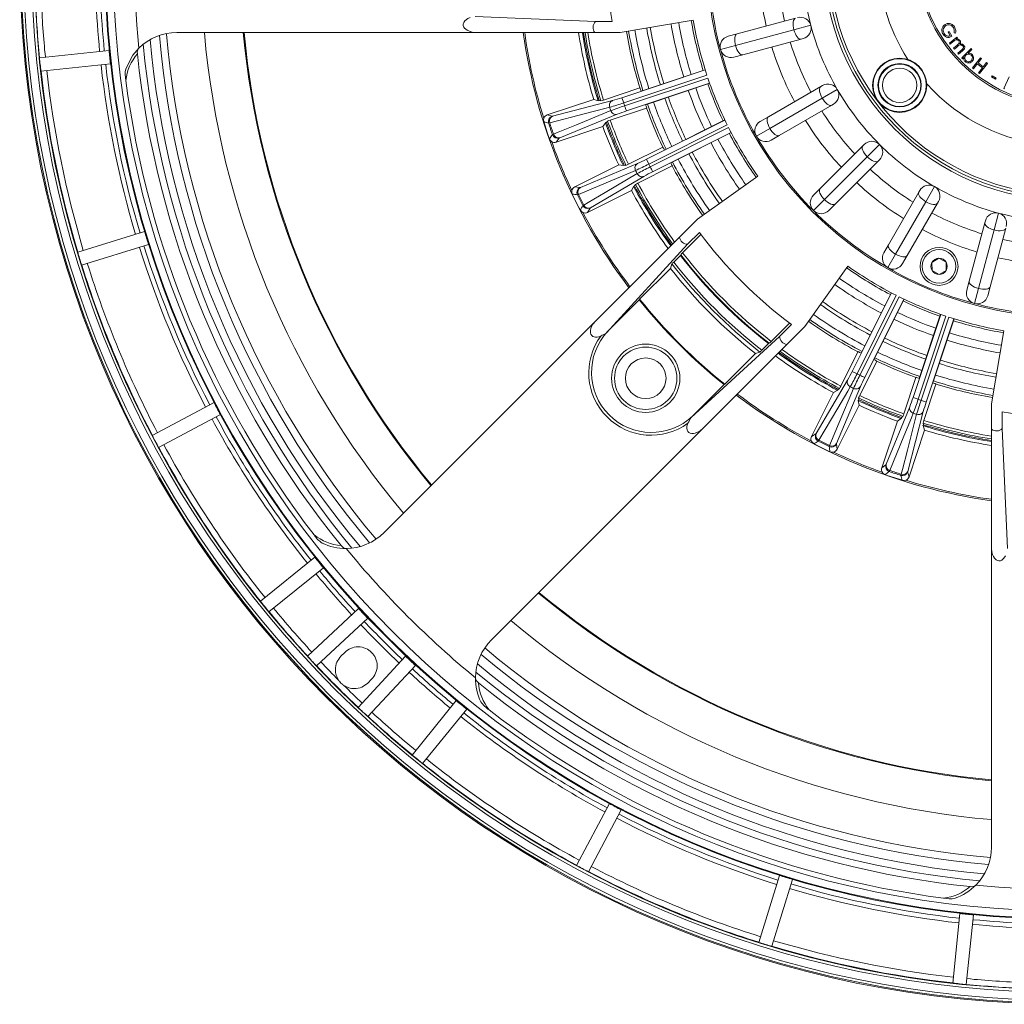
# Model space of a CAD drawing. Units: millimetres. Extents: x 5 to 415, y 5 to 292.
# Drawn here: x 43 to 79, y 170 to 207 of the extents above; entities that cross this region are included whole.
import ezdxf

# ---------------------------------------------------------------- set-up
doc = ezdxf.new("R2010")
doc.units = ezdxf.units.MM

msp = doc.modelspace()

# ---------------------------------------------------------------- linework, layer by layer
at = {"color": 7, "linetype": 'Continuous', "lineweight": 15}
for p, q in [((59.9531, 206.9112), (64.3842, 206.7222)), ((64.9988, 206.7222), (64.3842, 206.7222)), ((65.2965, 206.3222), (67.9939, 206.78)), ((69.6135, 206.2719), (71.7718, 206.8502)), ((48.9454, 206.3222), (59.8336, 206.3222)), ((59.9421, 206.3222), (59.8319, 206.3358)), ((59.8319, 206.3358), (59.8336, 206.3222)), ((59.8336, 206.3222), (59.9421, 206.3222)), ((64.3629, 206.3222), (59.9421, 206.3222)), ((64.3629, 206.3222), (65.2965, 206.3222)), ((71.7106, 206.4197), (69.5524, 205.8414)), ((72.3305, 206.5858), (71.7106, 206.4197)), ((77.3936, 206.3317), (77.4328, 206.3556)), ((77.4726, 206.2023), (77.3936, 206.3317)), ((77.4328, 206.3556), (77.5396, 206.1806)), ((69.2809, 206.1828), (69.6135, 206.2719)), ((71.9788, 206.0774), (69.8206, 205.4991)), ((72.0477, 206.0959), (71.9788, 206.0774)), ((77.4458, 205.9291), (77.7156, 206.153)), ((77.5887, 205.9894), (77.4744, 205.8946)), ((77.6681, 206.2921), (77.6192, 206.3054)), ((77.7442, 206.1185), (77.6976, 206.0798)), ((77.7156, 206.153), (77.7442, 206.1185)), ((46.4433, 205.6578), (43.8756, 205.3879)), ((69.5524, 205.8414), (68.9981, 205.6929)), ((77.4744, 205.8946), (77.4458, 205.9291)), ((77.5983, 205.7454), (77.7364, 205.86)), ((77.6269, 205.7109), (77.5983, 205.7454)), ((77.7326, 205.7986), (77.6269, 205.7109)), ((77.7512, 205.5611), (77.8986, 205.6834)), ((77.928, 205.6479), (77.7806, 205.5256)), ((77.8987, 205.3868), (78.2434, 205.728)), ((78.2749, 205.6962), (78.1361, 205.5589)), ((78.2434, 205.728), (78.2749, 205.6962)), ((69.8206, 205.4991), (69.488, 205.41)), ((77.7806, 205.5256), (77.7512, 205.5611)), ((77.9301, 205.355), (77.8987, 205.3868)), ((77.9758, 205.4003), (77.9301, 205.355)), ((78.2939, 205.0159), (78.5861, 205.3899)), ((78.6238, 205.3605), (78.5011, 205.2036)), ((78.5861, 205.3899), (78.6238, 205.3605)), ((43.9279, 204.8907), (46.4956, 205.1606)), ((65.3642, 203.915), (68.4362, 204.9391)), ((68.4344, 204.9446), (66.0704, 204.1566)), ((78.3315, 204.9866), (78.2939, 205.0159)), ((78.4726, 205.167), (78.3315, 204.9866)), ((78.6626, 205.0184), (78.4726, 205.167)), ((78.5011, 205.2036), (78.6912, 205.055)), ((78.5216, 204.838), (78.6626, 205.0184)), ((78.8515, 205.1825), (78.5593, 204.8086)), ((78.6912, 205.055), (78.8138, 205.2119)), ((78.8138, 205.2119), (78.8515, 205.1825)), ((68.4973, 204.7487), (65.4274, 203.7254)), ((65.4633, 203.6175), (68.5332, 204.6409)), ((78.5593, 204.8086), (78.5216, 204.838)), ((78.9977, 204.6911), (79.0182, 204.7246)), ((79.1487, 204.5981), (78.9977, 204.6911)), ((79.0182, 204.7246), (79.1693, 204.6316)), ((79.1693, 204.6316), (79.1487, 204.5981)), ((79.4517, 204.2595), (79.6482, 204.6885)), ((64.6831, 203.8281), (66.0246, 204.2753)), ((68.5986, 204.4519), (65.5266, 203.4279)), ((66.0246, 204.2753), (66.0326, 204.2778)), ((66.2364, 203.6584), (68.6005, 204.4464)), ((70.7664, 203.2158), (72.7014, 204.333)), ((72.7014, 204.333), (72.7631, 204.3686)), ((73.3096, 204.2222), (72.7538, 203.9013)), ((79.495, 204.2397), (79.4517, 204.2595)), ((64.3231, 203.8553), (62.6039, 203.2822)), ((62.8062, 203.2332), (65.0165, 203.8072)), ((64.3231, 203.8553), (64.496, 203.8025)), ((64.496, 203.8025), (64.526, 203.8125)), ((64.526, 203.8125), (64.5874, 203.7996)), ((65.4274, 203.7254), (65.3642, 203.915)), ((72.7538, 203.9013), (70.8188, 202.7842)), ((64.9109, 203.562), (64.9109, 203.562)), ((66.271, 203.5359), (64.9295, 203.0887)), ((64.9521, 203.4383), (64.9521, 203.4383)), ((66.279, 203.5387), (66.271, 203.5359)), ((73.1014, 203.6402), (71.1664, 202.523)), ((73.1631, 203.6758), (73.1014, 203.6402)), ((62.6039, 203.2822), (62.7845, 203.229)), ((65.1837, 203.3055), (63.0711, 202.4384)), ((64.8359, 203.0541), (64.7945, 203.0069)), ((66.2654, 201.6441), (69.1618, 203.0922)), ((69.1593, 203.0974), (66.9304, 201.9831)), ((70.4682, 203.0436), (70.7664, 203.2158)), ((62.9387, 202.2778), (64.6579, 202.8509)), ((64.7646, 202.9969), (64.6579, 202.8509)), ((64.7945, 203.0069), (64.7646, 202.9969)), ((69.2492, 202.9124), (66.3548, 201.4653)), ((66.4057, 201.3636), (69.3, 202.8107)), ((70.8188, 202.7842), (70.3218, 202.4972)), ((63.0512, 202.4288), (62.9387, 202.2778)), ((69.3914, 202.6329), (66.4951, 201.1848)), ((67.1652, 201.5134), (69.3941, 202.6277)), ((71.1664, 202.523), (70.8682, 202.3508)), ((65.6035, 201.4617), (66.8683, 202.0941)), ((66.8683, 202.0941), (66.8759, 202.0977)), ((72.6709, 200.5622), (74.2508, 202.1422)), ((74.2508, 202.1422), (74.3013, 202.1926)), ((74.867, 202.1926), (74.4132, 201.7388)), ((66.3548, 201.4653), (66.2654, 201.6441)), ((74.4132, 201.7388), (72.8332, 200.1589)), ((74.867, 201.6269), (74.8165, 201.5765)), ((65.2433, 201.4378), (63.6223, 200.6274)), ((63.8295, 200.6075), (65.9365, 201.4882)), ((65.2433, 201.4378), (65.4219, 201.41)), ((65.4219, 201.41), (65.4501, 201.4241)), ((65.4501, 201.4241), (65.5128, 201.4201)), ((67.2168, 201.397), (65.952, 200.7646)), ((67.2242, 201.4009), (67.2168, 201.397)), ((74.8165, 201.5765), (73.2366, 199.9965)), ((66.173, 201.0152), (64.2042, 199.8581)), ((65.8666, 201.2305), (65.8666, 201.2305)), ((65.9249, 201.1139), (65.9249, 201.1139)), ((70.3804, 201.0185), (68.1494, 199.4348)), ((63.6223, 200.6274), (63.8087, 200.6002)), ((65.8016, 200.6504), (65.7167, 200.4909)), ((65.8299, 200.6646), (65.8016, 200.6504)), ((65.8642, 200.7171), (65.8299, 200.6646)), ((72.4274, 200.3187), (72.6709, 200.5622)), ((76.8966, 200.6352), (76.5757, 200.0794)), ((64.0958, 199.6804), (65.7167, 200.4909)), ((72.8332, 200.1589), (72.4274, 199.7531)), ((75.1974, 198.492), (76.3145, 200.427)), ((76.3145, 200.427), (76.3502, 200.4888)), ((64.1859, 199.8458), (64.0958, 199.6804)), ((73.2366, 199.9965), (72.9931, 199.7531)), ((76.5757, 200.0794), (75.4585, 198.1444)), ((77.0074, 200.027), (75.8902, 198.092)), ((77.043, 200.0888), (77.0074, 200.027)), ((68.1494, 199.4348), (67.4892, 198.7746)), ((79.2602, 199.6561), (79.0941, 199.0363)), ((78.1735, 197.1462), (78.7518, 199.3044)), ((78.7518, 199.3044), (78.7703, 199.3733)), ((79.5246, 199.0974), (78.9463, 196.9391)), ((47.7539, 198.9757), (45.2848, 198.2209)), ((67.4892, 198.7746), (64.3632, 195.6487)), ((68.2757, 198.8697), (67.6014, 198.1954)), ((67.7871, 198.5069), (68.2217, 198.9414)), ((79.0941, 199.0363), (78.5158, 196.878)), ((45.431, 197.7427), (47.9001, 198.4976)), ((64.7887, 195.2413), (67.7871, 198.5069)), ((75.0252, 198.1938), (75.1974, 198.492)), ((67.5198, 198.0985), (67.2751, 197.8535)), ((67.5315, 198.1225), (67.5198, 198.0985)), ((75.4585, 198.1444), (75.1716, 197.6474)), ((75.8902, 198.092), (75.718, 197.7938)), ((76.8006, 197.84), (77.0583, 197.994)), ((77.0583, 197.994), (77.3205, 197.8478)), ((67.1506, 197.6189), (66.0169, 196.4852)), ((67.2071, 197.7825), (67.1506, 197.6189)), ((72.1092, 195.475), (73.6929, 197.706)), ((76.8051, 197.5398), (76.8006, 197.84)), ((77.3205, 197.8478), (77.325, 197.5476)), ((77.0673, 197.3936), (76.8051, 197.5398)), ((77.325, 197.5476), (77.0673, 197.3936)), ((78.0844, 196.8136), (78.1735, 197.1462)), ((78.5158, 196.878), (78.3672, 196.3237)), ((78.9463, 196.9391), (78.8571, 196.6065)), ((73.8592, 193.8207), (75.3073, 196.717)), ((75.4851, 196.6256), (74.038, 193.7313)), ((74.1397, 193.6804), (75.5868, 196.5748)), ((75.3021, 196.7197), (74.1877, 194.4908)), ((66.0052, 196.4579), (64.8455, 195.2982)), ((66.0169, 196.4852), (66.0052, 196.4579)), ((75.7666, 196.4874), (74.3185, 193.591)), ((74.6574, 194.256), (75.7718, 196.4849)), ((76.1022, 192.8522), (77.1263, 195.9242)), ((77.3152, 195.8588), (76.2919, 192.789)), ((77.1208, 195.9261), (76.3327, 193.5621)), ((76.3998, 192.753), (77.4231, 195.8229)), ((64.2865, 195.572), (56.5874, 187.8728)), ((64.3632, 195.6487), (64.2865, 195.572)), ((64.2865, 195.572), (64.295, 195.5611)), ((70.8698, 194.927), (71.5441, 195.6013)), ((71.6158, 195.5473), (71.1812, 195.1127)), ((71.449, 194.8148), (72.1092, 195.475)), ((77.6134, 195.7618), (76.5894, 192.6898)), ((76.8309, 193.396), (77.619, 195.76)), ((64.7887, 195.2413), (64.8455, 195.2982)), ((67.9157, 192.1143), (71.1812, 195.1127)), ((79.4543, 195.3195), (78.9966, 192.6221)), ((71.449, 194.8148), (68.323, 191.6889)), ((70.5279, 194.6007), (70.7729, 194.8454)), ((70.7729, 194.8454), (70.7969, 194.8571)), ((69.1596, 193.3425), (70.2933, 194.4762)), ((70.2933, 194.4762), (70.4568, 194.5327)), ((73.439, 193.2776), (74.0714, 194.5424)), ((74.0714, 194.5424), (74.0753, 194.5499)), ((74.7685, 194.1939), (74.1361, 192.9291)), ((74.7721, 194.2015), (74.7685, 194.1939)), ((74.038, 193.7313), (73.8592, 193.8207)), ((67.9725, 192.1712), (69.1322, 193.3309)), ((69.1322, 193.3309), (69.1596, 193.3425)), ((72.5325, 191.5298), (73.6896, 193.4986)), ((74.1626, 193.2621), (73.2818, 191.1551)), ((73.7883, 193.2505), (73.7883, 193.2505)), ((75.7631, 192.2552), (76.2103, 193.5967)), ((76.2103, 193.5967), (76.2131, 193.6046)), ((76.9497, 193.3502), (76.5025, 192.0087)), ((76.9521, 193.3582), (76.9497, 193.3502)), ((73.1652, 193.0424), (72.3548, 191.4214)), ((73.1652, 193.0424), (73.3248, 193.1273)), ((73.3248, 193.1273), (73.3389, 193.1555)), ((73.3389, 193.1555), (73.3915, 193.1898)), ((73.9049, 193.1923), (73.9049, 193.1923)), ((50.3154, 192.6665), (48.0357, 191.4544)), ((73.3018, 190.948), (74.1122, 192.5689)), ((74.0985, 192.7757), (74.0844, 192.7475)), ((74.0844, 192.7475), (74.1122, 192.5689)), ((74.0944, 192.8384), (74.0985, 192.7757)), ((76.2919, 192.789), (76.1022, 192.8522)), ((78.9966, 192.6221), (78.9966, 191.6885)), ((48.2705, 191.0129), (50.5501, 192.225)), ((67.9725, 192.1712), (67.9157, 192.1143)), ((75.1128, 190.3967), (75.9799, 192.5093)), ((75.6813, 192.1201), (75.7284, 192.1615)), ((76.4816, 192.3421), (75.9076, 190.1318)), ((76.1127, 192.2778), (76.1127, 192.2778)), ((76.2363, 192.2365), (76.2363, 192.2365)), ((79.3966, 191.7098), (79.3966, 192.3244)), ((75.5253, 191.9836), (74.9522, 190.2643)), ((75.5253, 191.9836), (75.6713, 192.0902)), ((75.6713, 192.0902), (75.6813, 192.1201)), ((76.474, 191.913), (76.4869, 191.8516)), ((76.4869, 191.8516), (76.4769, 191.8216)), ((76.4769, 191.8216), (76.5297, 191.6487)), ((60.5472, 183.913), (68.2463, 191.6122)), ((68.2355, 191.6206), (68.2463, 191.6122)), ((68.2463, 191.6122), (68.323, 191.6889)), ((72.3548, 191.4214), (72.5202, 191.5115)), ((75.9566, 189.9295), (76.5297, 191.6487)), ((78.9966, 191.6885), (78.9966, 187.2677)), ((79.5855, 187.2807), (79.3966, 191.7098)), ((73.2746, 191.1343), (73.3018, 190.948)), ((74.9522, 190.2643), (75.1032, 190.3769)), ((75.9033, 190.1101), (75.9566, 189.9295)), ((79.0102, 187.1575), (78.9966, 187.2677)), ((78.9966, 187.2677), (78.9966, 187.1593)), ((78.9966, 187.1593), (79.0102, 187.1575)), ((78.9966, 187.1593), (78.9966, 176.271)), ((54.0337, 186.9619), (52.0272, 185.3371)), ((52.3419, 184.9486), (54.3483, 186.5734)), ((55.6434, 185.0758), (53.7589, 183.3185)), ((54.0999, 182.9528), (55.9844, 184.7101)), ((55.1387, 183.4542), (54.9973, 183.3128)), ((57.3845, 183.31), (55.6272, 181.4255)), ((55.9928, 181.0845), (57.7502, 182.969)), ((55.9872, 182.3229), (56.1286, 182.4643)), ((59.2477, 181.674), (57.6229, 179.6675)), ((58.0115, 179.3528), (59.6363, 181.3593)), ((64.8994, 177.8757), (63.6873, 175.5961)), ((64.1288, 175.3614), (65.3409, 177.641)), ((71.172, 175.2257), (70.4171, 172.7566)), ((70.8953, 172.6105), (71.6501, 175.0795)), ((77.8349, 173.8212), (77.5651, 171.2535)), ((78.0623, 171.2012), (78.3322, 173.7689))]:
    msp.add_line(p, q, dxfattribs=at)
at = {"color": 7, "linetype": 'Continuous', "lineweight": 15, "flags": 128}
for points in [[(59.8319, 206.3358), (59.649, 206.4013), (59.5564, 206.4769), (59.5254, 206.5242), (59.5075, 206.5809), (59.508, 206.6354), (59.5255, 206.6893), (59.5723, 206.7556), (59.6835, 206.8359), (59.7705, 206.8718)], [(71.7106, 206.4197), (71.6936, 206.4959), (71.6836, 206.5709), (71.6809, 206.6418), (71.6857, 206.7058), (71.6977, 206.7606), (71.7166, 206.8039), (71.7416, 206.8342), (71.7718, 206.8502)], [(71.9788, 206.0774), (71.9447, 206.0763), (71.9079, 206.09), (71.8699, 206.118), (71.8321, 206.1594), (71.7959, 206.2125), (71.7628, 206.2752), (71.734, 206.3452), (71.7106, 206.4197)], [(69.5524, 205.8414), (69.5354, 205.9176), (69.5253, 205.9926), (69.5226, 206.0635), (69.5274, 206.1275), (69.5395, 206.1823), (69.5584, 206.2256), (69.5834, 206.2559), (69.6135, 206.2719)], [(47.0561, 204.9784), (47.3216, 205.4898), (47.5421, 205.7473)], [(69.8206, 205.4991), (69.7865, 205.498), (69.7497, 205.5117), (69.7117, 205.5398), (69.6738, 205.5811), (69.6377, 205.6342), (69.6046, 205.6969), (69.5758, 205.7669), (69.5524, 205.8414)], [(72.7538, 203.9013), (72.7176, 203.9706), (72.6885, 204.0404), (72.6675, 204.1082), (72.6556, 204.1713), (72.6531, 204.2273), (72.6601, 204.274), (72.6764, 204.3097), (72.7014, 204.333)], [(73.1014, 203.6402), (73.0687, 203.6302), (73.0297, 203.6339), (72.9857, 203.6512), (72.9384, 203.6814), (72.8898, 203.7233), (72.8416, 203.7753), (72.7956, 203.8354), (72.7538, 203.9013)], [(64.9109, 203.562), (64.7331, 203.5159), (64.0221, 203.3317), (62.7001, 202.9892)], [(62.8398, 202.5699), (63.0093, 202.6396), (63.6877, 202.9185), (64.9521, 203.4383)], [(62.4764, 203.0326), (62.4673, 203.0991), (62.4793, 203.1611)], [(62.7845, 203.229), (62.7991, 203.2314), (62.8062, 203.2332)], [(70.8188, 202.7842), (70.7826, 202.8534), (70.7535, 202.9232), (70.7325, 202.991), (70.7206, 203.0541), (70.7181, 203.1101), (70.7251, 203.1568), (70.7414, 203.1925), (70.7664, 203.2158)], [(62.7001, 202.9892), (62.686, 202.9852), (62.6575, 202.9783)], [(71.1664, 202.523), (71.1337, 202.513), (71.0947, 202.5167), (71.0507, 202.534), (71.0034, 202.5642), (70.9548, 202.6061), (70.9065, 202.6581), (70.8606, 202.7182), (70.8188, 202.7842)], [(62.7664, 202.2999), (62.7171, 202.3454), (62.687, 202.401)], [(62.7993, 202.5531), (62.8022, 202.5548), (62.8398, 202.5699)], [(63.0711, 202.4384), (63.0526, 202.4299), (63.0512, 202.4288)], [(74.4132, 201.7388), (74.3603, 201.7963), (74.3141, 201.8562), (74.2763, 201.9162), (74.2485, 201.9741), (74.2316, 202.0275), (74.2263, 202.0745), (74.2328, 202.1132), (74.2508, 202.1422)], [(74.8165, 201.5765), (74.7876, 201.5584), (74.7489, 201.5519), (74.7019, 201.5572), (74.6485, 201.5741), (74.5906, 201.602), (74.5306, 201.6397), (74.4707, 201.6859), (74.4132, 201.7388)], [(65.8666, 201.2305), (65.6971, 201.1598), (65.0193, 200.8769), (63.759, 200.3509)], [(63.9566, 199.9556), (64.1146, 200.0486), (64.7467, 200.4206), (65.9249, 201.1139)], [(63.8087, 200.6002), (63.8227, 200.6047), (63.8295, 200.6075)], [(72.8332, 200.1589), (72.7804, 200.2163), (72.7342, 200.2763), (72.6964, 200.3363), (72.6685, 200.3942), (72.6516, 200.4476), (72.6463, 200.4946), (72.6528, 200.5333), (72.6709, 200.5622)], [(63.5314, 200.3623), (63.513, 200.4268), (63.5161, 200.4899)], [(63.759, 200.3509), (63.7456, 200.345), (63.7184, 200.3341)], [(73.2366, 199.9965), (73.2077, 199.9785), (73.1689, 199.9719), (73.122, 199.9772), (73.0685, 199.9942), (73.0107, 200.022), (72.9506, 200.0598), (72.8907, 200.106), (72.8332, 200.1589)], [(76.5757, 200.0794), (76.5098, 200.1213), (76.4496, 200.1672), (76.3976, 200.2154), (76.3557, 200.2641), (76.3256, 200.3113), (76.3083, 200.3553), (76.3046, 200.3944), (76.3145, 200.427)], [(63.9188, 199.9333), (63.9215, 199.9353), (63.9566, 199.9556)], [(64.2042, 199.8581), (64.187, 199.8471), (64.1859, 199.8458)], [(77.0074, 200.027), (76.9841, 200.0021), (76.9484, 199.9857), (76.9016, 199.9787), (76.8456, 199.9812), (76.7825, 199.9932), (76.7148, 200.0141), (76.6449, 200.0432), (76.5757, 200.0794)], [(63.9221, 199.6779), (63.8669, 199.716), (63.8292, 199.7668)], [(79.0941, 199.0363), (79.0195, 199.0596), (78.9496, 199.0884), (78.8869, 199.1215), (78.8338, 199.1577), (78.7924, 199.1955), (78.7644, 199.2335), (78.7506, 199.2703), (78.7518, 199.3044)], [(79.5246, 199.0974), (79.5085, 199.0672), (79.4783, 199.0422), (79.4349, 199.0234), (79.3802, 199.0113), (79.3162, 199.0065), (79.2453, 199.0092), (79.1703, 199.0192), (79.0941, 199.0363)], [(75.4585, 198.1444), (75.3926, 198.1862), (75.3325, 198.2322), (75.2805, 198.2804), (75.2386, 198.329), (75.2084, 198.3763), (75.1911, 198.4203), (75.1874, 198.4594), (75.1974, 198.492)], [(75.8902, 198.092), (75.8669, 198.067), (75.8312, 198.0507), (75.7844, 198.0437), (75.7285, 198.0462), (75.6654, 198.0581), (75.5976, 198.0791), (75.5278, 198.1082), (75.4585, 198.1444)], [(78.5158, 196.878), (78.4413, 196.9014), (78.3713, 196.9302), (78.3086, 196.9633), (78.2555, 196.9995), (78.2141, 197.0373), (78.1861, 197.0753), (78.1723, 197.1121), (78.1735, 197.1462)], [(78.9463, 196.9391), (78.9302, 196.909), (78.9, 196.884), (78.8566, 196.8651), (78.8019, 196.853), (78.7379, 196.8483), (78.667, 196.8509), (78.592, 196.861), (78.5158, 196.878)], [(64.5768, 195.1145), (64.5141, 195.094), (64.4469, 195.0822), (64.3943, 195.0814), (64.3388, 195.0912), (64.2905, 195.1119), (64.2478, 195.1473), (64.2208, 195.1883), (64.2025, 195.246), (64.2014, 195.332), (64.218, 195.4064), (64.2461, 195.4767), (64.295, 195.5611)], [(64.295, 195.5611), (64.3256, 195.6041), (64.3632, 195.6487)], [(64.5834, 195.1235), (64.6001, 195.137), (64.6348, 195.1535), (64.6953, 195.1795), (64.7779, 195.2316), (64.7887, 195.2413)], [(73.7883, 193.2505), (73.6951, 193.0922), (73.3227, 192.4592), (72.63, 191.2822)], [(73.0253, 191.0846), (73.0959, 191.2537), (73.3784, 191.9307), (73.9049, 193.1923)], [(76.1127, 192.2778), (76.0428, 192.1078), (75.7636, 191.4285), (75.2443, 190.1654)], [(75.6636, 190.0257), (75.7095, 190.2031), (75.8935, 190.9132), (76.2363, 192.2365)], [(68.2355, 191.6206), (68.1531, 191.5727), (68.0599, 191.5376), (68.0028, 191.5266), (67.9409, 191.5255), (67.8856, 191.537), (67.8328, 191.5645), (67.7946, 191.6033), (67.7689, 191.6539), (67.7551, 191.7338), (67.7605, 191.8025), (67.777, 191.8692), (67.7888, 191.9024)], [(68.323, 191.6889), (68.2796, 191.6521), (68.2355, 191.6206)], [(72.5202, 191.5115), (72.5288, 191.5235), (72.5325, 191.5298)], [(72.4412, 191.1548), (72.3877, 191.1953), (72.3523, 191.2477)], [(72.63, 191.2822), (72.6229, 191.2694), (72.6077, 191.2444)], [(73.0085, 191.044), (73.0094, 191.0472), (73.0253, 191.0846)], [(73.2818, 191.1551), (73.2748, 191.136), (73.2746, 191.1343)], [(73.1643, 190.8417), (73.0973, 190.8391), (73.0367, 190.8571)], [(75.1032, 190.3769), (75.11, 190.39), (75.1128, 190.3967)], [(75.2443, 190.1654), (75.2391, 190.1518), (75.2275, 190.1249)], [(75.6527, 189.9832), (75.6531, 189.9865), (75.6636, 190.0257)], [(75.9076, 190.1318), (75.9033, 190.1119), (75.9033, 190.1101)], [(75.8355, 189.8049), (75.7696, 189.7928), (75.707, 189.802)], [(79.5144, 187.0173), (79.4563, 186.9263), (79.4197, 186.8886), (79.3735, 186.8562), (79.3247, 186.8368), (79.2695, 186.8316), (79.2214, 186.8415), (79.1677, 186.8694), (79.1061, 186.9294), (79.0652, 186.9938), (79.0354, 187.0633), (79.0102, 187.1575)]]:
    msp.add_lwpolyline(points, dxfattribs=at)
at = {"color": 7, "linetype": 'Continuous', "lineweight": 15}
for centre, radius in [((81.7966, 209.1222), 38.651), ((81.7966, 209.1222), 38.6108), ((81.7966, 209.1222), 38.5108), ((81.7966, 209.1222), 38.211), ((81.7966, 209.1222), 38.111), ((81.7966, 209.1222), 35.5126), ((81.7966, 209.1222), 35.4862), ((81.7966, 209.1222), 35.2126), ((81.7966, 209.1222), 9), ((81.7966, 209.1222), 8.9), ((81.7966, 209.1222), 8.8), ((81.7966, 209.1222), 5.5597), ((75.6086, 204.3737), 1), ((75.6086, 204.3737), 0.98), ((75.6086, 204.3737), 0.8), ((75.6086, 204.3737), 0.78), ((75.6086, 204.3737), 0.6336), ((77.0628, 197.6938), 0.7), ((77.0628, 197.6938), 0.62), ((66.2403, 193.5659), 1.26), ((66.2403, 193.5659), 1.15), ((66.2403, 193.5659), 0.75)]:
    msp.add_circle(centre, radius, dxfattribs=at)
for centre, radius, start, end in [((81.7966, 209.1222), 13.3, 339.44622, 155.55655), ((81.7966, 209.1222), 7, 82.50148, 212.8478), ((81.7966, 209.1222), 5.5, 325.49645, 145.49645), ((81.7966, 209.1222), 13.3, 159.44642, 335.55674), ((81.7966, 209.1222), 7, 222.15517, 32.8478), ((81.7966, 209.1222), 34.4203, 174.37304, 185.62696), ((81.7966, 209.1222), 5.5, 145.49645, 323.14112), ((81.7966, 209.1222), 16.9684, 171.86887, 188.13113), ((81.7966, 209.1222), 13.25, 180, 195), ((81.7966, 209.1222), 9.8, 180, 195), ((81.7966, 209.1222), 11.4, 182.01079, 192.98921), ((81.7966, 209.1222), 10.7, 182.1424, 192.8576), ((81.7966, 209.1222), 38.1005, 182.37595, 185.62405), ((81.7966, 209.1222), 37.8866, 182.37808, 185.62192), ((81.7966, 209.1222), 35.8726, 182.3993, 185.6007), ((81.7966, 209.1222), 35.6994, 182.40124, 185.59876), ((64.5966, 206.5103), 0.3, 135.07012, 218.83594), ((81.7966, 209.1222), 14.5447, 189.63111, 197.40174), ((81.7966, 209.1222), 14.0753, 189.63111, 197.36723), ((81.7966, 209.1222), 14, 189.63111, 198.20342), ((71.9442, 206.4823), 0.4, 15, 105), ((48.9454, 204.3222), 2, 90, 134.55956), ((81.7966, 209.1222), 31.9608, 185.02653, 219.9686), ((81.7966, 209.1222), 20.2686, 187.94051, 217.05949), ((81.7966, 209.1222), 20.2162, 187.96123, 197.14958), ((81.7966, 209.1222), 18.25, 188.82544, 196.77396), ((81.7966, 209.1222), 18.11, 188.89422, 197.07905), ((81.7966, 209.1222), 18.0684, 188.91485, 197.08958), ((81.7966, 209.1222), 18.0135, 188.94224, 197.18613), ((81.7966, 209.1222), 17.9137, 188.99248, 197.18966), ((81.7966, 209.1222), 16.5, 189.63111, 197.08285), ((81.7966, 209.1222), 16.4186, 189.63111, 197.51981), ((81.7966, 209.1222), 16.1873, 189.63111, 197.50671), ((81.7966, 209.1222), 15.7415, 189.63111, 197.48039), ((81.7966, 209.1222), 15.6062, 189.63111, 197.4721), ((81.7966, 209.1222), 14.8311, 189.63111, 197.42171), ((71.9442, 206.4823), 0.4, 285, 15), ((81.7966, 209.1222), 9.8, 195, 210), ((81.7966, 209.1222), 33.9784, 185.16124, 219.8301), ((81.7966, 209.1222), 33.6237, 184.96769, 220.03214), ((81.7966, 209.1222), 33.3543, 184.92624, 220.11959), ((81.7966, 209.1222), 30.53, 185.26832, 219.73175), ((81.7966, 209.1222), 30.5, 185.27354, 219.72656), ((69.3845, 205.7964), 0.4, 105, 195), ((81.7966, 209.1222), 10.7, 197.1424, 207.8576), ((47.7602, 205.5781), 0.2767, 143.22607, 188.09937), ((81.7966, 209.1222), 34.2478, 185.40264, 219.57422), ((69.3845, 205.7964), 0.4, 195, 285), ((81.7966, 209.1222), 13.25, 195, 210), ((81.7966, 209.1222), 11.4, 197.01079, 207.98921), ((81.7966, 209.1222), 38.1044, 185.62408, 186.37592), ((48.9454, 204.3222), 1.9, 140.17442, 172.96488), ((81.7966, 209.1222), 34.497, 185.96197, 219.03803), ((81.7966, 209.1222), 38.1005, 186.37595, 196.62405), ((81.7966, 209.1222), 37.8866, 186.37808, 196.62192), ((81.7966, 209.1222), 35.8726, 186.3993, 196.6007), ((81.7966, 209.1222), 35.6994, 186.40124, 196.59876), ((48.1543, 204.776), 1.1166, 169.55279, 191.41705), ((81.7966, 209.1222), 35.0358, 187.49043, 217.50957), ((81.7966, 209.1222), 14, 198.66885, 206.33115), ((81.7966, 209.1222), 16.4916, 197.08279, 197.52386), ((81.7966, 209.1222), 14.8311, 199.45056, 205.54944), ((81.7966, 209.1222), 14.5447, 199.47053, 205.52947), ((81.7966, 209.1222), 14.0753, 199.50504, 205.49496), ((72.9631, 204.0222), 0.4, 30, 120), ((72.9631, 204.0222), 0.4, 300, 30), ((81.7966, 209.1222), 9.8, 210, 225), ((64.3601, 204.7397), 0.9671, 283.59445, 289.51092), ((63.4382, 209.5106), 5.9178, 285.46789, 288.99277), ((81.7966, 209.1222), 15.7415, 199.39188, 205.60812), ((81.7966, 209.1222), 15.6062, 199.40018, 205.59982), ((61.0794, 216.57), 13.5606, 286.41243, 288.70137), ((81.7966, 209.1222), 17.7776, 198.22609, 198.64618), ((69.6938, 190.7288), 13.5652, 108.17128, 110.45945), ((67.3434, 197.7959), 5.9178, 107.87951, 111.40438), ((81.7966, 209.1222), 17.2359, 198.24711, 198.62516), ((213.7639, 252.9491), 156.2903, 198.399498, 198.472773), ((81.7966, 209.1222), 16.4916, 199.34841, 199.78948), ((81.7966, 209.1222), 16.5, 199.78943, 205.21057), ((81.7966, 209.1222), 16.4186, 199.35247, 205.64753), ((81.7966, 209.1222), 16.1873, 199.36556, 205.63444), ((81.7966, 209.1222), 10.7, 212.1424, 222.8576), ((62.6671, 203.0925), 0.1999, 108.41916, 159.93064), ((62.8483, 203.0392), 0.2002, 108.57206, 197.70028), ((62.8817, 203.0553), 0.1932, 112.99196, 200.00375), ((65.1169, 202.4389), 0.6763, 106.08734, 114.55183), ((81.7966, 209.1222), 18.0135, 199.68614, 205.31386), ((81.7966, 209.1222), 17.9137, 199.68261, 205.31739), ((81.7966, 209.1222), 11.4, 212.01079, 222.98921), ((95.5873, 313.0951), 114.9351, 253.256752, 253.351011), ((81.7966, 209.1222), 20.2572, 197.49457, 199.3777), ((81.7966, 209.1222), 20.101, 197.79744, 199.07483), ((81.7966, 209.1222), 20.0572, 197.80493, 199.06734), ((81.7966, 209.1222), 18.25, 200.09831, 204.90169), ((81.7966, 209.1222), 18.11, 199.84264, 205.15429), ((81.7966, 209.1222), 18.0684, 199.7827, 205.2173), ((81.7966, 209.1222), 14, 206.79658, 215.36889), ((70.6682, 202.6972), 0.4, 120, 210), ((155.3263, 134.14), 115.0723, 143.521317, 143.615464), ((62.9884, 202.6189), 0.2002, 199.17199, 288.30022), ((63.0248, 202.626), 0.1932, 196.86852, 283.88031), ((81.7966, 209.1222), 14.5447, 207.59826, 215.36889), ((81.7966, 209.1222), 14.0753, 207.63277, 215.36889), ((70.6682, 202.6972), 0.4, 210, 300), ((81.7966, 209.1222), 13.25, 210, 225), ((62.8754, 202.4674), 0.1999, 236.93724, 288.4575), ((81.7966, 209.1222), 20.2162, 199.72269, 205.27731), ((81.7966, 209.1222), 16.4916, 205.21052, 205.65159), ((81.7966, 209.1222), 14.8311, 207.57829, 215.36889), ((74.5841, 201.9097), 0.4, 45, 135), ((74.5841, 201.9097), 0.4, 315, 45), ((81.7966, 209.1222), 9.8, 225, 240), ((63.5677, 206.9112), 5.9178, 293.59562, 297.12049), ((81.7966, 209.1222), 16.1873, 207.49329, 215.36889), ((81.7966, 209.1222), 15.7415, 207.51961, 215.36889), ((81.7966, 209.1222), 15.6062, 207.5279, 215.36889), ((65.1548, 202.3185), 0.9671, 291.72218, 297.63865), ((60.2345, 213.5662), 13.5606, 294.54016, 296.8291), ((72.4158, 189.2025), 13.5652, 116.29901, 118.58718), ((81.7966, 209.1222), 17.2359, 206.37484, 206.75289), ((206.2421, 271.1664), 156.2903, 206.527226, 206.600501), ((81.7966, 209.1222), 16.4916, 207.47614, 207.91721), ((81.7966, 209.1222), 16.5, 207.91715, 215.36889), ((81.7966, 209.1222), 16.4186, 207.48019, 215.36889), ((81.7966, 209.1222), 10.7, 227.1424, 237.8576), ((81.7966, 209.1222), 17.7776, 206.35382, 206.77391), ((69.0899, 195.8662), 5.9178, 116.00723, 119.53211), ((63.7117, 200.4486), 0.1999, 116.54689, 168.05837), ((63.8986, 200.4213), 0.2002, 116.69978, 205.82801), ((63.9294, 200.442), 0.1932, 121.11969, 208.13148), ((81.7966, 209.1222), 18.11, 207.96963, 216.10578), ((81.7966, 209.1222), 18.0684, 207.91042, 216.08515), ((66.2294, 200.1478), 0.6763, 114.21507, 122.67956), ((81.7966, 209.1222), 18.0135, 207.81387, 216.05776), ((81.7966, 209.1222), 17.9137, 207.81034, 216.00752), ((81.7966, 209.1222), 11.4, 227.01079, 237.98921), ((76.6966, 200.2888), 0.4, 60, 150), ((76.6966, 200.2888), 0.4, 330, 60), ((81.7966, 209.1222), 9.8, 240, 255), ((80.7491, 314.0005), 114.9351, 261.38448, 261.478739), ((81.7966, 209.1222), 20.2572, 205.6223, 207.50543), ((81.7966, 209.1222), 20.101, 205.92517, 207.20256), ((81.7966, 209.1222), 20.0572, 205.93266, 207.19507), ((81.7966, 209.1222), 18.25, 208.22604, 216.17456), ((72.7103, 200.0359), 0.4, 135, 225), ((165.1888, 145.2888), 115.0723, 151.649045, 151.743192), ((64.0967, 200.0251), 0.2002, 207.29972, 296.42794), ((64.1317, 200.0373), 0.1932, 204.99625, 292.00804), ((64.0063, 199.8592), 0.1999, 245.06496, 296.58523), ((81.7966, 209.1222), 20.2162, 207.85042, 217.03877), ((72.7103, 200.0359), 0.4, 225, 315), ((81.7966, 209.1222), 13.25, 225, 240), ((81.7966, 209.1222), 10.7, 242.1424, 252.8576), ((79.1566, 199.2698), 0.4, 75, 165), ((79.1566, 199.2698), 0.4, 345, 75), ((81.7966, 209.1222), 9.8, 255, 270), ((67.7875, 198.8069), 0.3, 186.16406, 269.92988), ((81.7966, 209.1222), 16.9684, 216.86887, 233.13113), ((81.7966, 209.1222), 11.4, 242.01079, 252.98921), ((81.7966, 209.1222), 35.8726, 197.3993, 207.6007), ((81.7966, 209.1222), 35.6994, 197.40124, 207.59876), ((81.7966, 209.1222), 10.7, 257.1424, 267.8576), ((81.7966, 209.1222), 38.1044, 196.62408, 197.37592), ((81.7966, 209.1222), 18.0374, 217.67329, 232.32671), ((68.3443, 197.4126), 1.0792, 133.50448, 138.86557), ((81.7966, 209.1222), 18.0135, 217.63539, 232.36461), ((81.7966, 209.1222), 17.9137, 217.58739, 232.41261), ((75.3716, 197.9938), 0.4, 150, 240), ((77.0628, 197.6938), 0.3002, 90.86151, 150.86151), ((77.0628, 197.6938), 0.3002, 30.86151, 90.86151), ((81.7966, 209.1222), 11.4, 257.01079, 267.98921), ((81.7966, 209.1222), 38.1005, 197.37595, 207.62405), ((81.7966, 209.1222), 37.8866, 197.37808, 207.62192), ((81.7966, 209.1222), 18.6235, 218.14688, 231.85312), ((68.2891, 196.8143), 1.452, 134.29822, 138.17988), ((81.7966, 209.1222), 18.4782, 217.85626, 232.14374), ((81.7966, 209.1222), 18.3809, 217.81156, 232.18844), ((81.7966, 209.1222), 14.0753, 234.63111, 242.36723), ((81.7966, 209.1222), 14, 234.63111, 243.20342), ((75.3716, 197.9938), 0.4, 240, 330), ((81.7966, 209.1222), 13.25, 240, 255), ((77.0628, 197.6938), 0.3002, 150.86151, 210.86151), ((77.0628, 197.6938), 0.3002, 330.86151, 30.86151), ((81.7966, 209.1222), 14.5447, 234.63111, 242.40174), ((77.0628, 197.6938), 0.3002, 210.86151, 270.86151), ((77.0628, 197.6938), 0.3002, 270.86151, 330.86151), ((81.7966, 209.1222), 14.8311, 234.63111, 242.42171), ((81.7966, 209.1222), 14, 243.66885, 251.33115), ((78.4708, 196.7101), 0.4, 165, 255), ((78.4708, 196.7101), 0.4, 255, 345), ((81.7966, 209.1222), 20.2424, 218.72893, 231.27107), ((81.7966, 209.1222), 20.2162, 218.68909, 231.31091), ((81.7966, 209.1222), 15.7415, 234.63111, 242.48039), ((81.7966, 209.1222), 15.6062, 234.63111, 242.4721), ((81.7966, 209.1222), 14.0753, 244.50504, 250.49496), ((81.7966, 209.1222), 13.25, 255, 270), ((81.7966, 209.1222), 16.1873, 234.63111, 242.50671), ((81.7966, 209.1222), 14.5447, 244.47053, 250.52947), ((81.7966, 209.1222), 14, 251.79658, 260.36889), ((81.7966, 209.1222), 16.5, 234.63111, 242.08285), ((81.7966, 209.1222), 16.4186, 234.63111, 242.51981), ((81.7966, 209.1222), 14.8311, 244.45056, 250.54944), ((81.7966, 209.1222), 14.0753, 252.63277, 260.36889), ((66.439, 193.7647), 2.3, 143.78495, 306.2151), ((66.4523, 193.7779), 2.212, 136.58531, 313.41469), ((71.4812, 195.1131), 0.3, 180.07012, 263.83594), ((81.7966, 209.1222), 14.5447, 252.59826, 260.36889), ((69.7583, 196.0125), 1.5537, 311.95332, 315.67663), ((81.7966, 209.1222), 15.7415, 244.39188, 250.60812), ((81.7966, 209.1222), 15.6062, 244.40018, 250.59982), ((81.7966, 209.1222), 14.8311, 252.57829, 260.36889), ((69.8082, 195.2811), 0.9904, 310.91508, 316.60682), ((81.7966, 209.1222), 18.25, 233.82544, 241.77396), ((81.7966, 209.1222), 18.11, 233.89422, 242.02995), ((81.7966, 209.1222), 18.0684, 233.91485, 242.08958), ((81.7966, 209.1222), 18.0135, 233.94224, 242.18613), ((81.7966, 209.1222), 17.9137, 233.99248, 242.18966), ((81.7966, 209.1222), 16.4916, 242.08279, 242.52386), ((81.7966, 209.1222), 16.1873, 244.36556, 250.63444), ((81.7966, 209.1222), 16.4916, 244.34841, 244.78948), ((81.7966, 209.1222), 16.4186, 244.35247, 250.64753), ((81.7966, 209.1222), 16.5, 244.78943, 250.21057), ((81.7966, 209.1222), 15.7415, 252.51961, 260.36889), ((81.7966, 209.1222), 15.6062, 252.5279, 260.36889), ((68.5406, 196.4155), 5.9178, 330.46789, 333.99277), ((61.8809, 199.7393), 13.5606, 331.41243, 333.70137), ((86.2447, 187.5581), 13.5652, 153.17128, 155.45945), ((81.7966, 209.1222), 17.2359, 243.24711, 243.62516), ((144.1213, 333.4275), 156.2903, 243.399498, 243.472773), ((81.7966, 209.1222), 16.1873, 252.49329, 260.36889), ((72.566, 193.6938), 0.9671, 328.59445, 334.51092), ((81.7966, 209.1222), 17.7776, 243.22609, 243.64618), ((79.5856, 190.8933), 5.9178, 152.87951, 156.40438), ((81.7966, 209.1222), 16.4916, 250.21052, 250.65159), ((81.7966, 209.1222), 16.4916, 252.47614, 252.91721), ((81.7966, 209.1222), 16.4186, 252.48019, 260.36889), ((81.7966, 209.1222), 16.5, 252.91715, 260.36889), ((81.7966, 209.1222), 20.2686, 232.94051, 262.05949), ((81.7966, 209.1222), 20.2162, 232.96123, 242.14958), ((74.7281, 192.6021), 0.6763, 151.08734, 159.55183), ((81.7966, 209.1222), 17.9137, 244.68261, 250.31739), ((81.7966, 209.1222), 18.0135, 244.68614, 250.31386), ((81.7966, 209.1222), 18.11, 244.84318, 250.15804), ((81.7966, 209.1222), 18.0684, 244.7827, 250.2173), ((81.7966, 209.1222), 18.25, 245.09831, 249.90169), ((70.4702, 194.669), 5.9178, 338.59562, 342.12049), ((63.4075, 197.0179), 13.5606, 339.54016, 341.8291), ((89.2488, 188.4036), 13.5652, 161.29901, 163.58718), ((81.7966, 209.1222), 17.2359, 251.37484, 251.75289), ((125.921, 340.9904), 156.2903, 251.527226, 251.600501), ((82.185, 190.7638), 5.9178, 161.00723, 164.53211), ((74.84, 192.5437), 0.9671, 336.72218, 342.63865), ((81.7966, 209.1222), 17.7776, 251.35382, 251.77391), ((81.7966, 209.1222), 16.9684, 261.86887, 278.13113), ((81.7966, 209.1222), 35.8726, 208.3993, 218.6007), ((81.7966, 209.1222), 35.6994, 208.40124, 218.59876), ((70.5283, 190.4794), 3.082, 147.96303, 152.36372), ((81.7966, 209.1222), 18.11, 252.84234, 261.10578), ((77.1348, 191.7687), 0.6763, 159.21507, 167.67956), ((81.7966, 209.1222), 18.0135, 252.81387, 261.05776), ((81.7966, 209.1222), 18.0684, 252.91042, 261.08515), ((81.7966, 209.1222), 17.9137, 252.81034, 261.00752), ((81.7966, 209.1222), 38.1044, 207.62408, 208.37592), ((72.6995, 191.4224), 0.2002, 153.57206, 242.70028), ((72.7117, 191.4574), 0.1932, 157.99196, 245.00375), ((81.7966, 209.1222), 18.25, 253.22604, 261.17456), ((79.1847, 191.9222), 0.3, 231.16406, 314.92988), ((81.7966, 209.1222), 37.8866, 208.37808, 218.62192), ((72.5336, 191.332), 0.1999, 153.41916, 204.93064), ((18.0282, 292.3937), 114.9351, 298.256752, 298.351011), ((81.7966, 209.1222), 20.2572, 242.49457, 244.3777), ((81.7966, 209.1222), 20.101, 242.79744, 244.07483), ((81.7966, 209.1222), 20.0572, 242.80493, 244.06734), ((73.0957, 191.2243), 0.2002, 244.17199, 333.30022), ((73.1164, 191.255), 0.1932, 241.86852, 328.88031), ((81.7966, 209.1222), 38.1005, 208.37595, 218.62405), ((186.8104, 208.0951), 115.0723, 188.521317, 188.615464), ((73.123, 191.0373), 0.1999, 281.93724, 333.4575), ((81.7966, 209.1222), 20.2162, 244.72269, 250.27731), ((75.2933, 190.314), 0.2002, 161.69978, 250.82801), ((75.3004, 190.3504), 0.1932, 166.11969, 253.13148), ((75.1418, 190.2011), 0.1999, 161.54482, 213.06044), ((75.1416, 190.201), 0.1997, 213.07989, 250.62926), ((6.8958, 282.5416), 114.9351, 306.38448, 306.478739), ((81.7966, 209.1222), 20.2572, 250.6223, 252.50543), ((81.7966, 209.1222), 20.101, 250.92517, 252.20256), ((81.7966, 209.1222), 20.0572, 250.93266, 252.19507), ((75.7135, 190.1739), 0.2002, 252.29972, 341.42794), ((185.9008, 222.9523), 115.0723, 196.649045, 196.743192), ((75.7297, 190.2073), 0.1932, 249.99625, 337.00804), ((75.7669, 189.9927), 0.1999, 290.06496, 341.58523), ((81.7966, 209.1222), 20.2162, 252.85042, 262.03877), ((55.1732, 189.287), 2, 270.44044, 315), ((54.8952, 188.368), 1.0624, 213.01714, 236.01302), ((55.1732, 189.287), 1.9, 232.03512, 264.82558), ((55.1732, 189.287), 2, 244.15403, 270.44044), ((55.212, 187.5421), 0.2566, 215.03658, 263.63798), ((81.7966, 209.1222), 34.4203, 219.37304, 230.62696), ((81.7966, 209.1222), 35.8726, 219.3993, 222.6007), ((81.7966, 209.1222), 35.6994, 219.40124, 222.59876), ((81.7966, 209.1222), 30.53, 230.26782, 264.734), ((81.7966, 209.1222), 30.5, 230.27299, 264.72879), ((81.7966, 209.1222), 38.1044, 218.62408, 219.37592), ((81.7966, 209.1222), 38.1005, 219.37595, 222.62405), ((81.7966, 209.1222), 37.8866, 219.37808, 222.62192), ((81.7966, 209.1222), 35.6994, 223.40124, 226.59876), ((81.7966, 209.1222), 31.9608, 230.03155, 264.97082), ((81.7966, 209.1222), 35.8726, 223.3993, 226.6007), ((61.9614, 182.4988), 2, 135, 179.55956), ((81.7966, 209.1222), 33.3543, 229.87813, 265.118), ((81.7966, 209.1222), 38.1044, 222.62408, 223.37592), ((81.7966, 209.1222), 37.8866, 223.37808, 224.79087), ((81.7966, 209.1222), 33.6237, 229.9618, 265.02782), ((81.7966, 209.1222), 38.1005, 223.37595, 226.62405), ((81.7966, 209.1222), 35.8726, 227.3993, 230.6007), ((81.7966, 209.1222), 35.6994, 227.40124, 230.59876), ((81.7966, 209.1222), 34.2478, 230.42077, 264.59253), ((81.7966, 209.1222), 33.9784, 230.17346, 264.83147), ((61.9614, 182.4988), 2, 179.55956, 205.84597), ((60.2353, 182.5487), 0.2767, 188.22607, 233.09937), ((81.7966, 209.1222), 37.8866, 225.20915, 226.62192), ((61.9614, 182.4988), 1.9, 185.17442, 217.96488), ((81.7966, 209.1222), 34.497, 230.96197, 264.03803), ((61.0811, 182.2602), 1.1166, 214.55279, 236.41705), ((81.7966, 209.1222), 38.1044, 226.62408, 227.37592), ((81.7966, 209.1222), 35.0358, 232.49043, 262.50957), ((81.7966, 209.1222), 38.1005, 227.37595, 230.62405), ((81.7966, 209.1222), 37.8866, 227.37808, 230.62192), ((81.7966, 209.1222), 35.8726, 231.3993, 241.6007), ((81.7966, 209.1222), 35.6994, 231.40124, 241.59876), ((81.7966, 209.1222), 38.1044, 230.62408, 231.37592), ((81.7966, 209.1222), 37.8866, 231.37808, 241.62192), ((81.7966, 209.1222), 38.1005, 231.37595, 241.62405), ((81.7966, 209.1222), 35.8726, 242.3993, 252.6007), ((81.7966, 209.1222), 35.6994, 242.40124, 252.59876), ((76.9966, 176.271), 2, 315.44044, 0), ((81.7966, 209.1222), 38.1044, 241.62408, 242.37592), ((81.7966, 209.1222), 37.8866, 242.37808, 252.62192), ((81.7966, 209.1222), 38.1005, 242.37595, 252.62405), ((81.7966, 209.1222), 35.8726, 253.3993, 263.6007), ((81.7966, 209.1222), 35.6994, 253.40124, 263.59876), ((76.9966, 176.271), 1.9, 277.03512, 309.82558), ((76.9966, 176.271), 2, 289.15403, 315.44044), ((78.2579, 175.0646), 0.2566, 260.03658, 308.63798), ((81.7966, 209.1222), 34.4203, 264.37304, 275.62696), ((77.4499, 175.4246), 1.0624, 258.01714, 281.01302), ((81.7966, 209.1222), 35.8726, 264.3993, 267.6007), ((81.7966, 209.1222), 35.6994, 264.40124, 267.59876), ((81.7966, 209.1222), 38.1044, 252.62408, 253.37592), ((81.7966, 209.1222), 38.1005, 253.37595, 263.62405), ((81.7966, 209.1222), 37.8866, 253.37808, 263.62192), ((81.7966, 209.1222), 38.1044, 263.62408, 264.37592), ((81.7966, 209.1222), 38.1005, 264.37595, 267.62405), ((81.7966, 209.1222), 37.8866, 264.37808, 267.62192)]:
    msp.add_arc(centre, radius, start, end, dxfattribs=at)
for points, knots in [([(77.2103, 206.2597), (77.1903, 206.3001), (77.1546, 206.3722), (77.171, 206.4504), (77.1782, 206.4848)], [0, 0, 0, 0, 0.5596887, 1, 1, 1, 1]), ([(77.1782, 206.4848), (77.1914, 206.5151), (77.2151, 206.5694), (77.2629, 206.6036), (77.284, 206.6186)], [0, 0, 0, 0, 0.55933642, 1, 1, 1, 1]), ([(77.3107, 206.5766), (77.2865, 206.5565), (77.2379, 206.5163), (77.2115, 206.4296), (77.2166, 206.3483), (77.2386, 206.3042), (77.2496, 206.2821)], [0, 0, 0, 0, 0.279272, 0.5587783, 0.7793433, 1, 1, 1, 1]), ([(77.284, 206.6186), (77.3187, 206.634), (77.3881, 206.6649), (77.496, 206.6481), (77.5808, 206.5982), (77.6156, 206.55), (77.633, 206.5259)], [0, 0, 0, 0, 0.2794659, 0.5589474, 0.7793495, 1, 1, 1, 1]), ([(77.5935, 206.5), (77.5745, 206.5239), (77.5366, 206.5718), (77.4558, 206.6052), (77.376, 206.6071), (77.3325, 206.5868), (77.3107, 206.5766)], [0, 0, 0, 0, 0.2797928, 0.559529, 0.7798667, 1, 1, 1, 1]), ([(77.6192, 206.3054), (77.6245, 206.3433), (77.634, 206.4109), (77.6059, 206.4728), (77.5935, 206.5)], [0, 0, 0, 0, 0.5598372, 1, 1, 1, 1]), ([(77.633, 206.5259), (77.6522, 206.4839), (77.6867, 206.4089), (77.6738, 206.3278), (77.6681, 206.2921)], [0, 0, 0, 0, 0.558758, 1, 1, 1, 1]), ([(77.5396, 206.1806), (77.5073, 206.1646), (77.443, 206.1325), (77.3393, 206.1424), (77.259, 206.1906), (77.2266, 206.2366), (77.2103, 206.2597)], [0, 0, 0, 0, 0.2802229, 0.5591873, 0.7792846, 1, 1, 1, 1]), ([(77.2496, 206.2821), (77.264, 206.2624), (77.2927, 206.2229), (77.3549, 206.1919), (77.418, 206.1841), (77.4544, 206.1962), (77.4726, 206.2023)], [0, 0, 0, 0, 0.2801465, 0.5597488, 0.7798009, 1, 1, 1, 1]), ([(77.7888, 206.0103), (77.7742, 206.0226), (77.7451, 206.0474), (77.6644, 206.0505), (77.619, 206.0138), (77.5887, 205.9894)], [0, 0, 0, 0, 0.2495674, 0.4996875, 1, 1, 1, 1]), ([(77.6976, 206.0798), (77.7106, 206.0806), (77.7337, 206.0819), (77.7562, 206.0764), (77.7661, 206.0739)], [0, 0, 0, 0, 0.5601446, 1, 1, 1, 1]), ([(77.7364, 205.86), (77.7614, 205.8791), (77.7926, 205.9029), (77.8087, 205.9462), (77.8093, 205.9774), (77.797, 205.9971), (77.7888, 206.0103)], [0, 0, 0, 0, 0.5007026, 0.6260711, 0.7515423, 1, 1, 1, 1]), ([(77.7661, 206.0739), (77.7793, 206.0683), (77.8028, 206.0584), (77.8202, 206.0399), (77.8279, 206.0318)], [0, 0, 0, 0, 0.5597845, 1, 1, 1, 1]), ([(77.8279, 206.0318), (77.8357, 206.0201), (77.8513, 205.9969), (77.8607, 205.9456), (77.8442, 205.9128), (77.8341, 205.8928)], [0, 0, 0, 0, 0.2808365, 0.5615181, 1, 1, 1, 1]), ([(46.4956, 205.1606), (46.4864, 205.2434), (46.4681, 205.409), (46.4516, 205.5749), (46.4433, 205.6578)], [0, 0, 0, 0, 0.4998668, 1, 1, 1, 1]), ([(77.9418, 205.826), (77.9348, 205.8332), (77.9208, 205.8476), (77.893, 205.8598), (77.8634, 205.8651), (77.8032, 205.8585), (77.764, 205.8252), (77.7326, 205.7986)], [0, 0, 0, 0, 0.1253309, 0.2506669, 0.3759912, 0.5013673, 1, 1, 1, 1]), ([(77.8341, 205.8928), (77.849, 205.8948), (77.879, 205.8988), (77.9336, 205.8889), (77.9632, 205.8629), (77.9812, 205.8471)], [0, 0, 0, 0, 0.2811976, 0.5620025, 1, 1, 1, 1]), ([(77.8986, 205.6834), (77.9222, 205.7016), (77.9518, 205.7244), (77.9627, 205.7665), (77.9615, 205.7955), (77.9497, 205.8139), (77.9418, 205.826)], [0, 0, 0, 0, 0.4997033, 0.6251917, 0.7507412, 1, 1, 1, 1]), ([(77.9812, 205.8471), (77.9896, 205.8349), (78.0062, 205.8107), (78.0116, 205.7657), (77.9929, 205.7034), (77.9548, 205.6708), (77.928, 205.6479)], [0, 0, 0, 0, 0.1868495, 0.3735197, 0.5602725, 1, 1, 1, 1]), ([(78.0214, 205.2498), (78.0114, 205.2614), (77.9914, 205.2846), (77.9711, 205.3367), (77.974, 205.3762), (77.9758, 205.4003)], [0, 0, 0, 0, 0.2804948, 0.5606959, 1, 1, 1, 1]), ([(78.0535, 205.4817), (78.0403, 205.4655), (78.0137, 205.4332), (78.0061, 205.3737), (78.0183, 205.3207), (78.0393, 205.2955), (78.0498, 205.2829)], [0, 0, 0, 0, 0.279826, 0.5593882, 0.7796202, 1, 1, 1, 1]), ([(78.2789, 205.2503), (78.2577, 205.2336), (78.2151, 205.2003), (78.1382, 205.1932), (78.07, 205.2089), (78.0376, 205.2362), (78.0214, 205.2498)], [0, 0, 0, 0, 0.2796007, 0.5593688, 0.7796564, 1, 1, 1, 1]), ([(78.0498, 205.2829), (78.0661, 205.27), (78.0988, 205.2444), (78.1582, 205.239), (78.21, 205.2529), (78.2354, 205.2733), (78.248, 205.2835)], [0, 0, 0, 0, 0.2795734, 0.5590225, 0.7795947, 1, 1, 1, 1]), ([(78.2519, 205.4821), (78.2354, 205.4948), (78.2026, 205.5203), (78.1432, 205.5276), (78.091, 205.5132), (78.066, 205.4922), (78.0535, 205.4817)], [0, 0, 0, 0, 0.2795555, 0.559126, 0.7794053, 1, 1, 1, 1]), ([(78.1361, 205.5589), (78.1672, 205.5587), (78.2228, 205.5584), (78.2652, 205.5233), (78.284, 205.5079)], [0, 0, 0, 0, 0.5593464, 1, 1, 1, 1]), ([(78.248, 205.2835), (78.2607, 205.2998), (78.2861, 205.3326), (78.2942, 205.3913), (78.2824, 205.444), (78.262, 205.4694), (78.2519, 205.4821)], [0, 0, 0, 0, 0.2796179, 0.5593948, 0.7797644, 1, 1, 1, 1]), ([(78.284, 205.5079), (78.3005, 205.4864), (78.3336, 205.4435), (78.3381, 205.3661), (78.3203, 205.2985), (78.2927, 205.2664), (78.2789, 205.2503)], [0, 0, 0, 0, 0.2794069, 0.559199, 0.7795379, 1, 1, 1, 1]), ([(64.9109, 203.562), (64.9056, 203.5875), (64.895, 203.6385), (64.9135, 203.7136), (64.9542, 203.7758), (64.9957, 203.7967), (65.0165, 203.8072)], [0, 0, 0, 0, 0.25, 0.5, 0.75, 1, 1, 1, 1]), ([(64.9521, 203.4383), (64.9632, 203.4147), (64.9853, 203.3676), (65.0452, 203.3186), (65.1151, 203.2932), (65.1608, 203.3014), (65.1837, 203.3055)], [0, 0, 0, 0, 0.25, 0.5, 0.75, 1, 1, 1, 1]), ([(65.8666, 201.2305), (65.8578, 201.255), (65.8401, 201.304), (65.8478, 201.381), (65.8792, 201.4483), (65.9174, 201.4749), (65.9365, 201.4882)], [0, 0, 0, 0, 0.25, 0.5, 0.75, 1, 1, 1, 1]), ([(65.9249, 201.1139), (65.9392, 201.0922), (65.9678, 201.0486), (66.034, 201.0086), (66.1068, 200.9933), (66.1509, 201.0079), (66.173, 201.0152)], [0, 0, 0, 0, 0.25, 0.5, 0.75, 1, 1, 1, 1]), ([(47.9001, 198.4976), (47.8753, 198.5772), (47.8257, 198.7363), (47.7778, 198.8959), (47.7539, 198.9757)], [0, 0, 0, 0, 0.5001451, 1, 1, 1, 1]), ([(73.7883, 193.2505), (73.7665, 193.2648), (73.723, 193.2934), (73.6829, 193.3596), (73.6677, 193.4324), (73.6823, 193.4765), (73.6896, 193.4986)], [0, 0, 0, 0, 0.25, 0.5, 0.75, 1, 1, 1, 1]), ([(73.9049, 193.1923), (73.9294, 193.1834), (73.9784, 193.1657), (74.0553, 193.1734), (74.1227, 193.2049), (74.1493, 193.243), (74.1626, 193.2621)], [0, 0, 0, 0, 0.25, 0.5, 0.75, 1, 1, 1, 1]), ([(50.5501, 192.225), (50.5106, 192.2984), (50.4316, 192.4451), (50.3541, 192.5927), (50.3154, 192.6665)], [0, 0, 0, 0, 0.5000124, 1, 1, 1, 1]), ([(76.1127, 192.2778), (76.0891, 192.2888), (76.042, 192.311), (75.993, 192.3708), (75.9676, 192.4407), (75.9758, 192.4865), (75.9799, 192.5093)], [0, 0, 0, 0, 0.25, 0.5, 0.75, 1, 1, 1, 1]), ([(76.2363, 192.2365), (76.2618, 192.2312), (76.3129, 192.2207), (76.388, 192.2391), (76.4502, 192.2798), (76.4711, 192.3213), (76.4816, 192.3421)], [0, 0, 0, 0, 0.25, 0.5, 0.75, 1, 1, 1, 1]), ([(54.3483, 186.5734), (54.2956, 186.6378), (54.19, 186.7668), (54.0858, 186.8969), (54.0337, 186.9619)], [0, 0, 0, 0, 0.499975, 1, 1, 1, 1]), ([(55.9844, 184.7101), (55.9273, 184.7708), (55.813, 184.8921), (55.6999, 185.0145), (55.6434, 185.0758)], [0, 0, 0, 0, 0.4998617, 1, 1, 1, 1]), ([(56.1286, 182.4643), (56.1839, 182.5333), (56.2991, 182.6771), (56.3525, 182.9602), (56.2958, 183.2377), (56.1405, 183.4661), (55.9121, 183.6215), (55.6346, 183.6781), (55.3515, 183.6247), (55.2077, 183.5095), (55.1387, 183.4542)], [0, 0, 0, 0, 0.1200542, 0.25, 0.3799458, 0.5, 0.6200542, 0.75, 0.8799458, 1, 1, 1, 1]), ([(54.9973, 183.3128), (54.9419, 183.2438), (54.8265, 183.0999), (54.7793, 182.8425), (54.8105, 182.6096), (54.8768, 182.4891), (54.9091, 182.4303)], [0, 0, 0, 0, 0.2745552, 0.5717315, 0.7908608, 1, 1, 1, 1]), ([(57.7502, 182.969), (57.6889, 183.0255), (57.5664, 183.1386), (57.4452, 183.2529), (57.3845, 183.31)], [0, 0, 0, 0, 0.5000409, 1, 1, 1, 1]), ([(54.9091, 182.4303), (54.9191, 182.4161), (54.9457, 182.3779), (54.9963, 182.3217), (55.0526, 182.2711), (55.0905, 182.2447), (55.1047, 182.2348)], [0, 0, 0, 0, 0.18707457, 0.50116645, 0.81349582, 1, 1, 1, 1]), ([(55.1047, 182.2348), (55.1635, 182.2024), (55.284, 182.1361), (55.5169, 182.105), (55.7743, 182.1521), (55.9181, 182.2675), (55.9872, 182.3229)], [0, 0, 0, 0, 0.20918599, 0.4282601, 0.72544082, 1, 1, 1, 1]), ([(59.6363, 181.3593), (59.5713, 181.4114), (59.4412, 181.5156), (59.3122, 181.6212), (59.2477, 181.674)], [0, 0, 0, 0, 0.5000792, 1, 1, 1, 1]), ([(65.3409, 177.641), (65.2671, 177.6797), (65.1195, 177.7572), (64.9728, 177.8362), (64.8994, 177.8757)], [0, 0, 0, 0, 0.4999223, 1, 1, 1, 1]), ([(71.6501, 175.0795), (71.5703, 175.1034), (71.4107, 175.1513), (71.2515, 175.2009), (71.172, 175.2257)], [0, 0, 0, 0, 0.499989, 1, 1, 1, 1]), ([(78.3322, 173.7689), (78.2493, 173.7772), (78.0834, 173.7937), (77.9178, 173.812), (77.8349, 173.8212)], [0, 0, 0, 0, 0.4999511, 1, 1, 1, 1])]:
    msp.add_open_spline(points, degree=3, knots=knots, dxfattribs=at)

doc.saveas('drawing.dxf')
